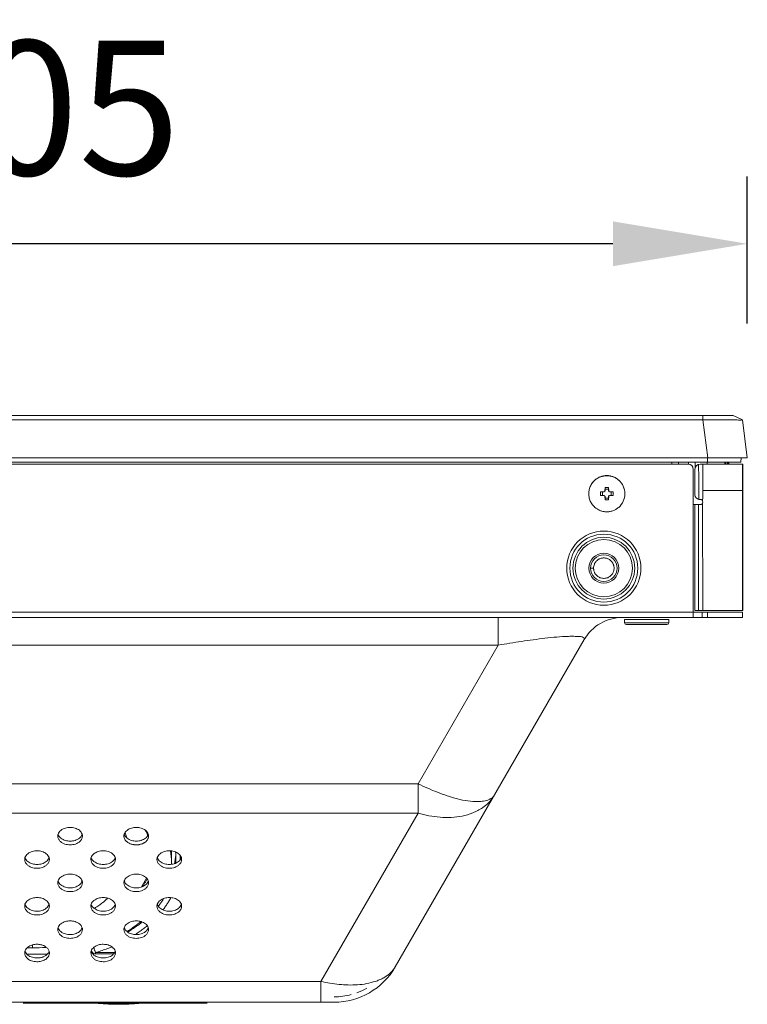
# Model space of a CAD drawing. Units: inches. Extents: x 3.5 to 93.2, y -1.3 to 66.
# Drawn here: x 41.7 to 44.9, y 13.4 to 17.8 of the extents above; entities that cross this region are included whole.
import ezdxf

# ---------------------------------------------------------------- set-up
doc = ezdxf.new("R2010")
doc.units = ezdxf.units.IN
doc.header["$MEASUREMENT"] = 0
doc.layers.get('0').update_dxf_attribs({"lineweight": 0})
doc.layers.add('14', color=5, linetype='Continuous', lineweight=0, true_color=0x0000ff)
doc.styles.add('DC_TEXTSTYLE4', font='arial.ttf', dxfattribs={"height": 0.6})
doc.dimstyles.get("Standard").update_dxf_attribs({"dimtxt": 0.18, "dimasz": 0.18, "dimexe": 0.18, "dimexo": 0.0625, "dimgap": 0.09, "dimtad": 0, "dimtih": 1, "dimtoh": 1, "dimdec": 4, "dimzin": 0, "dimdsep": 46, "dimtxsty": 'Standard', "dimcen": 0.09, "dimadec": 0, "dimazin": 0, "dimtfac": 1, "dimtdec": 4, "dimtofl": 0, "dimtmove": 0, "dimatfit": 3, "dimfxl": 0, "dimtolj": 1, "dimtzin": 0, "dimarcsym": 0})

# ---------------------------------------------------------------- blocks, each defined once
blk = doc.blocks.new('*D7')
at = {"layer": '14', "color": 0, "linetype": 'Continuous', "lineweight": -2, "ltscale": 0.125}
for p, q in [((37.8422, 14.5793), (37.8422, 17.1405)), ((44.947, 16.4851), (44.947, 17.1405)), ((44.347, 16.8405), (38.4422, 16.8405))]:
    blk.add_line(p, q, dxfattribs=at)
at = {"layer": '14', "color": 0}
for points in [[(38.4422, 16.9405), (38.4422, 16.7405), (37.8422, 16.8405)], [(44.347, 16.7405), (44.347, 16.9405), (44.947, 16.8405)]]:
    blk.add_solid(points, dxfattribs=at)
at = {"layer": 'Defpoints', "color": 0}
for p in [(37.8422, 16.8405), (44.947, 15.8851), (37.8422, 13.9793)]:
    blk.add_point(p, dxfattribs=at)
at = {"layer": '14', "color": 0, "lineweight": 0, "insert": (41.3946, 17.4468), "char_height": 0.6, "attachment_point": 5, "style": 'DC_TEXTSTYLE4'}
blk.add_mtext('\\A1;7.105', dxfattribs=at)

msp = doc.modelspace()

# ---------------------------------------------------------------- linework, layer by layer
at = {"color": 7, "linetype": 'Continuous', "lineweight": 0}
for p, q in [((44.8837, 16.0738), (31.4328, 16.0738)), ((31.4328, 16.0541), (44.7492, 16.0541)), ((44.7492, 16.0541), (44.7705, 15.8848)), ((44.8837, 16.0738), (44.9255, 16.0541)), ((44.9463, 15.8848), (44.9255, 16.0541)), ((31.4328, 15.8651), (44.9187, 15.8651)), ((44.9463, 15.8848), (31.4876, 15.8848)), ((44.61, 15.8572), (44.61, 15.8651)), ((44.6407, 15.8651), (44.6407, 15.8572)), ((44.6841, 15.8572), (44.6842, 15.8651)), ((44.7146, 15.8402), (44.7147, 15.8651)), ((44.7674, 15.8572), (44.7674, 15.8651)), ((44.7694, 15.8651), (44.7694, 15.8848)), ((44.8462, 15.8651), (44.846, 15.8572)), ((44.85, 15.8572), (44.8502, 15.8651)), ((44.8577, 15.8651), (44.857, 15.8572)), ((44.8612, 15.8572), (44.8619, 15.8651)), ((44.865, 15.8572), (44.8653, 15.8651)), ((44.9198, 15.8848), (44.9187, 15.8651)), ((31.4328, 15.8572), (44.6825, 15.8572)), ((44.7061, 15.1722), (44.7061, 15.8336)), ((44.7132, 15.7194), (44.7132, 15.8338)), ((44.9266, 15.8572), (44.7368, 15.8572)), ((44.7492, 15.7391), (44.7492, 15.8572)), ((44.9255, 15.8572), (44.9255, 15.2037)), ((44.9266, 15.8572), (44.9266, 15.2037)), ((44.3079, 15.7332), (44.2926, 15.7327)), ((44.2926, 15.7169), (44.2926, 15.7327)), ((44.3004, 15.7175), (44.3004, 15.7329)), ((44.3122, 15.7523), (44.3117, 15.737)), ((44.312, 15.7373), (44.3117, 15.737)), ((44.312, 15.7373), (44.3122, 15.7451)), ((44.3122, 15.7523), (44.328, 15.7523)), ((44.3122, 15.7523), (44.3122, 15.7451)), ((44.3122, 15.7451), (44.328, 15.7451)), ((44.3285, 15.737), (44.328, 15.7523)), ((44.328, 15.7451), (44.328, 15.7523)), ((44.328, 15.7451), (44.3283, 15.7373)), ((44.3285, 15.737), (44.3283, 15.7373)), ((44.3477, 15.7327), (44.3323, 15.7332)), ((44.3398, 15.7329), (44.3398, 15.7175)), ((44.3477, 15.7327), (44.3477, 15.7169)), ((44.7492, 15.7391), (44.9255, 15.7391)), ((44.2926, 15.7169), (44.3004, 15.7175)), ((44.2926, 15.7169), (44.3079, 15.7164)), ((44.3082, 15.7173), (44.3004, 15.7175)), ((44.3082, 15.7173), (44.3079, 15.7164)), ((44.3117, 15.7126), (44.312, 15.7135)), ((44.3117, 15.7126), (44.3122, 15.6972)), ((44.3122, 15.7057), (44.312, 15.7135)), ((44.328, 15.7057), (44.3122, 15.7057)), ((44.3122, 15.7057), (44.3122, 15.6972)), ((44.328, 15.6972), (44.3122, 15.6972)), ((44.3283, 15.7135), (44.328, 15.7057)), ((44.328, 15.6972), (44.3285, 15.7126)), ((44.328, 15.6972), (44.328, 15.7057)), ((44.3283, 15.7135), (44.3285, 15.7126)), ((44.3398, 15.7175), (44.3321, 15.7173)), ((44.3323, 15.7164), (44.3321, 15.7173)), ((44.3323, 15.7164), (44.3477, 15.7169)), ((44.3398, 15.7175), (44.3477, 15.7169)), ((44.7368, 15.6997), (44.7313, 15.6998)), ((44.7368, 15.6761), (44.7061, 15.6761)), ((44.7132, 15.2037), (44.7132, 15.6761)), ((44.7298, 15.6761), (44.7298, 15.2037)), ((44.7477, 15.6834), (44.7477, 15.6762)), ((44.7477, 15.6762), (44.7492, 15.2037)), ((44.2478, 15.3927), (44.2611, 15.3927)), ((44.2611, 15.3927), (44.2611, 15.3927)), ((44.2611, 15.3927), (44.2611, 15.3927)), ((44.262, 15.4016), (44.2619, 15.4016)), ((44.2619, 15.3839), (44.262, 15.3838)), ((44.2619, 15.3839), (44.2619, 15.3838)), ((44.262, 15.4016), (44.262, 15.4016)), ((44.2644, 15.3754), (44.2645, 15.3753)), ((44.2644, 15.3754), (44.2645, 15.3753)), ((44.2659, 15.3723), (44.2659, 15.3722)), ((44.266, 15.3724), (44.2661, 15.3723)), ((44.2686, 15.3675), (44.2688, 15.3672)), ((44.2686, 15.3675), (44.2687, 15.3674)), ((44.2687, 15.3674), (44.2688, 15.3672)), ((44.9252, 15.1958), (31.4328, 15.1958)), ((31.4328, 15.1722), (44.9252, 15.1722)), ((43.8357, 15.0491), (43.8357, 15.1722)), ((44.5962, 15.1643), (44.3993, 15.1643)), ((44.3993, 15.1486), (44.3993, 15.1643)), ((44.5962, 15.1486), (44.5962, 15.1643)), ((44.7132, 15.2037), (44.9266, 15.2037)), ((44.7454, 15.1722), (44.7454, 15.1958)), ((44.77, 15.1722), (44.77, 15.1958)), ((44.9252, 15.1958), (44.9252, 15.1722)), ((44.3993, 15.1486), (44.5962, 15.1486)), ((44.4072, 15.1407), (44.5883, 15.1407)), ((43.3761, 13.6131), (44.2194, 15.0738)), ((43.8357, 15.0491), (38.2051, 15.0491)), ((43.8357, 15.0491), (43.4784, 14.4303)), ((38.5624, 14.4303), (43.4784, 14.4303)), ((43.4784, 14.2994), (43.4784, 14.4303)), ((43.4784, 14.2994), (38.5624, 14.2994)), ((43.4784, 14.2994), (43.0445, 13.5479)), ((42.1708, 14.2116), (42.1786, 14.1896)), ((42.3777, 14.1296), (42.3777, 14.0806)), ((42.244, 13.9704), (42.2654, 14.0098)), ((41.7576, 13.6978), (41.7576, 13.7104)), ((41.7331, 13.67), (41.797, 13.67)), ((41.7576, 13.6978), (41.7342, 13.6978)), ((42.0391, 13.6769), (42.1221, 13.6769)), ((42.0391, 13.6769), (42.0391, 13.6712)), ((42.0391, 13.6712), (42.1187, 13.6712)), ((38.9962, 13.5479), (43.0445, 13.5479)), ((43.0445, 13.4557), (43.0445, 13.5479)), ((26.6139, 13.4557), (43.1033, 13.4557)), ((41.7152, 13.4517), (42.5363, 13.4517)), ((42.0574, 13.4497), (42.0574, 13.4496)), ((42.1223, 13.4463), (42.1214, 13.4497)), ((42.2255, 13.4496), (42.2256, 13.4497)), ((42.2312, 13.4505), (42.2256, 13.4497)), ((42.2325, 13.4508), (42.2312, 13.4505)), ((42.2325, 13.4506), (42.2312, 13.4505)), ((42.2326, 13.4506), (42.2325, 13.4506)), ((42.1184, 13.4465), (42.1168, 13.4466)), ((42.1246, 13.4466), (42.1223, 13.4466)), ((42.1246, 13.4463), (42.1223, 13.4464))]:
    msp.add_line(p, q, dxfattribs=at)
at = {"color": 7, "linetype": 'Continuous', "lineweight": 0, "flags": 128}
for points in [[(42.0466, 13.4517), (42.0474, 13.4514), (42.0493, 13.4508), (42.0521, 13.4503), (42.0551, 13.4499), (42.0574, 13.4496)], [(42.2255, 13.4496), (42.2276, 13.4498), (42.2304, 13.4502), (42.2326, 13.4506)]]:
    msp.add_lwpolyline(points, dxfattribs=at)
at = {"color": 7, "linetype": 'Continuous', "lineweight": 0}
for radius in [0.1656, 0.1517, 0.1378, 0.128, 0.0669, 0.0591]:
    msp.add_circle((44.3068, 15.3927), radius, dxfattribs=at)
for centre, radius, start, end in [((44.7837, -1.3749), 17.429, 89.89492, 90.11341), ((44.6825, 15.8336), 0.0236, 0, 90), ((44.7368, 15.8336), 0.0236, 90, 179.4467), ((47.7557, 15.8568), 3.0259, 180.0117, 180.4339), ((44.3202, 15.725), 0.0808, 130.8617, 139.0222), ((44.3201, 15.7249), 0.0808, 98.1753, 106.3426), ((44.3201, 15.7246), 0.0808, 81.8351, 90.0047), ((44.3201, 15.7247), 0.0808, 49.1487, 57.3066), ((44.3202, 15.7248), 0.0807, 310.8987, 49.1466), ((44.3202, 15.7251), 0.0807, 0.0023, 49.1013), ((44.3078, 15.7371), 0.00394, 272.0079, 357.9935), ((44.308, 15.7375), 0.00394, 323.0305, 357.9935), ((44.3322, 15.7375), 0.00394, 182.0065, 216.9695), ((44.3325, 15.7371), 0.00394, 182.0065, 267.9921), ((44.3078, 15.7124), 0.00394, 2.0065, 87.9921), ((44.308, 15.7133), 0.00394, 2.0065, 87.9921), ((44.3322, 15.7133), 0.00394, 92.0079, 177.9935), ((44.3325, 15.7124), 0.00394, 92.0079, 177.9935), ((44.7329, 15.7194), 0.0197, 180, 265.4248), ((44.7368, 15.6879), 0.0118, 270, 90), ((45.0518, 15.6922), 0.3041, 178.6347, 179.9613), ((44.3202, 15.7249), 0.0808, 220.9778, 229.1383), ((44.3201, 15.7249), 0.0808, 253.6574, 261.8247), ((44.3068, 15.3927), 0.0457, 41.542, 45.4185), ((44.3074, 15.3926), 0.0464, 168.8422, 179.8303), ((44.3068, 15.3927), 0.0457, 180.0213, 181.7378), ((44.3069, 15.3927), 0.0459, 181.739, 185.2149), ((44.307, 15.3927), 0.046, 185.2154, 191.0672), ((44.307, 15.3927), 0.0459, 191.1711, 195.1987), ((44.3068, 15.3927), 0.0457, 157.5272, 168.7152), ((44.307, 15.3927), 0.0459, 195.1987, 195.8254), ((44.3068, 15.3926), 0.0457, 195.822, 202.1113), ((44.3067, 15.3926), 0.0459, 40.2377, 41.5435), ((44.3067, 15.3926), 0.0459, 39.5905, 40.2378), ((44.3066, 15.3925), 0.046, 34.9771, 39.5898), ((44.3067, 15.3926), 0.0459, 34.1933, 34.976), ((44.3067, 15.3926), 0.0459, 33.8123, 34.1933), ((44.3067, 15.3926), 0.0459, 31.1471, 33.812), ((44.3067, 15.3926), 0.0459, 30.1425, 31.147), ((44.3067, 15.3926), 0.0459, 29.1887, 30.1425), ((44.3067, 15.3926), 0.0458, 28.2553, 29.1887), ((44.3069, 15.3927), 0.0457, 22.9959, 28.258), ((44.3071, 15.3928), 0.0454, 22.7482, 22.9904), ((44.3071, 15.3928), 0.0454, 22.5368, 22.7482), ((44.3069, 15.3927), 0.0456, 17.5059, 22.5334), ((44.3069, 15.3927), 0.0457, 17.0414, 17.5069), ((44.3069, 15.3927), 0.0456, 11.593, 17.0418), ((44.307, 15.3927), 0.0455, 11.4107, 11.5896), ((44.307, 15.3927), 0.0455, 11.2206, 11.4107), ((44.3068, 15.3927), 0.0458, 6.0318, 11.2157), ((44.3066, 15.3927), 0.0459, 5.5864, 6.034), ((44.3066, 15.3927), 0.046, 0.3366, 5.5856), ((44.3065, 15.3925), 0.0454, 202.2788, 202.5371), ((44.3065, 15.3925), 0.0454, 202.5371, 202.9705), ((44.3066, 15.3926), 0.0456, 202.9721, 206.4383), ((44.3067, 15.3926), 0.0457, 206.5827, 207.1082), ((44.3067, 15.3926), 0.0457, 207.1082, 213.3186), ((44.3898, 14.9753), 0.1969, 90, 150), ((44.4072, 15.1486), 0.00787, 180, 270), ((44.5883, 15.1486), 0.00787, 270, 0), ((43.7817, 14.4027), 0.0435, 318.9653, 329.9299), ((43.6749, 14.4643), 0.1667, 328.2017, 329.9991), ((41.981, 14.0647), 0.3208, 25.2905, 29.7032), ((42.0845, 14.0804), 0.2932, 0.03, 9.8578), ((42.094, 14.1365), 0.3034, 352.1244, 355.9554), ((42.106, 14.0945), 0.2914, 0.0116, 6.3453), ((42.1055, 14.0805), 0.3115, 1.9124, 6.1354), ((42.0879, 14.0806), 0.2898, 358.2818, 359.9995), ((42.09, 14.1371), 0.3075, 348.2259, 352.1223), ((42.0973, 14.0945), 0.3001, 356.3394, 359.997), ((41.8171, 14.223), 0.4105, 301.8641, 305.2456), ((41.9975, 14.1431), 0.4124, 321.2445, 322.2246), ((42.0011, 14.1403), 0.4078, 322.2258, 322.6183), ((42.0117, 14.1324), 0.3946, 322.5972, 326.9365), ((42.0105, 14.1259), 0.4178, 322.2242, 323.7667), ((41.9243, 14.1935), 0.4928, 309.2122, 309.7651), ((41.881, 14.2538), 0.567, 301.7651, 302.0138), ((41.8823, 14.276), 0.5892, 300.6674, 302.5974), ((41.9324, 14.2019), 0.5271, 309.2008, 309.7743), ((41.7576, 14.4617), 0.7639, 269.9997, 274.4163), ((41.797, 14.4901), 0.8201, 270.0005, 271.8859), ((42.0391, 13.6909), 0.0197, 201.55, 270), ((43.1033, 13.7706), 0.315, 270, 330), ((43.2829, 13.6669), 0.1075, 327.3305, 329.9938), ((43.1033, 13.7706), 0.2913, 290.2703, 300.0008), ((42.1402, 14.4535), 1.0072, 265.283, 265.5102), ((42.1415, 14.4686), 1.0224, 265.2832, 268.702), ((42.1419, 14.4775), 1.0312, 265.5176, 268.1756), ((42.1414, 14.4554), 1.0092, 268.1655, 268.6015), ((42.121, 13.458), 0.0118, 212.1356, 276.7203), ((42.1414, 14.4691), 1.0229, 269.0586, 274.7154), ((42.1415, 14.4555), 1.0093, 271.3985, 271.8345), ((42.141, 14.4775), 1.0312, 271.8244, 274.4824), ((42.1427, 14.4535), 1.0072, 274.4897, 274.717), ((43.1033, 13.7706), 0.2913, 270, 285.1986), ((42.1415, 14.4661), 1.0198, 269.0018, 271.3862)]:
    msp.add_arc(centre, radius, start, end, dxfattribs=at)
for points in [[(44.7492, 16.0541), (44.7488, 16.058), (44.7486, 16.0619), (44.7485, 16.0659), (44.7483, 16.0698), (44.7479, 16.0738)], [(44.8156, 16.0541), (44.8278, 16.054), (44.84, 16.054), (44.8522, 16.054), (44.8644, 16.0541), (44.8767, 16.0543), (44.889, 16.0545), (44.9011, 16.0542), (44.9132, 16.0535), (44.9255, 16.0541)], [(44.7299, 15.8338), (44.7301, 15.807), (44.7305, 15.7802), (44.7309, 15.7534), (44.7312, 15.7266), (44.7313, 15.6998)], [(44.2592, 15.778), (44.2533, 15.7704), (44.2484, 15.7621), (44.2445, 15.7533), (44.2417, 15.7441), (44.24, 15.7347), (44.2394, 15.7251)], [(44.2394, 15.7248), (44.24, 15.7343), (44.2417, 15.7438), (44.2445, 15.753), (44.2484, 15.7618), (44.2533, 15.77), (44.2591, 15.7776)], [(44.2591, 15.7776), (44.2644, 15.7832), (44.2702, 15.7882), (44.2765, 15.7926), (44.2831, 15.7965), (44.2901, 15.7997), (44.2974, 15.8022)], [(44.2974, 15.8025), (44.2919, 15.8007), (44.2866, 15.7985), (44.2815, 15.7959), (44.2765, 15.793), (44.2718, 15.7897), (44.2673, 15.7861)], [(44.2974, 15.8022), (44.3011, 15.8032), (44.3048, 15.804), (44.3086, 15.8046), (44.3124, 15.8051), (44.3163, 15.8054), (44.3201, 15.8055)], [(44.3316, 15.805), (44.3278, 15.8054), (44.324, 15.8057), (44.3201, 15.8058), (44.3163, 15.8057), (44.3125, 15.8054), (44.3086, 15.805)], [(44.373, 15.7861), (44.3669, 15.7908), (44.3605, 15.795), (44.3537, 15.7985), (44.3465, 15.8013), (44.3391, 15.8035), (44.3316, 15.805)], [(44.3316, 15.8046), (44.3372, 15.8036), (44.3428, 15.8022), (44.3483, 15.8004), (44.3536, 15.7982), (44.3588, 15.7956), (44.3637, 15.7927)], [(44.7492, 15.7391), (44.749, 15.7312), (44.7488, 15.7232), (44.7484, 15.7153), (44.7481, 15.7074), (44.7478, 15.6994)], [(44.2592, 15.6719), (44.2533, 15.6795), (44.2484, 15.6878), (44.2445, 15.6966), (44.2417, 15.7058), (44.24, 15.7152), (44.2394, 15.7248)], [(44.2974, 15.6474), (44.2919, 15.6492), (44.2866, 15.6514), (44.2815, 15.654), (44.2765, 15.6569), (44.2718, 15.6602), (44.2673, 15.6638)], [(44.3316, 15.6449), (44.3278, 15.6445), (44.324, 15.6442), (44.3201, 15.6441), (44.3163, 15.6442), (44.3125, 15.6445), (44.3086, 15.6449)], [(44.373, 15.6638), (44.3669, 15.6591), (44.3605, 15.6549), (44.3537, 15.6514), (44.3465, 15.6485), (44.3391, 15.6464), (44.3316, 15.6449)], [(44.3389, 15.4253), (44.3344, 15.4291), (44.3294, 15.4324), (44.3241, 15.435), (44.3184, 15.4369), (44.3125, 15.438), (44.3066, 15.4384), (44.3006, 15.438), (44.2948, 15.4368), (44.2892, 15.4349), (44.2838, 15.4322), (44.2789, 15.4289), (44.2744, 15.425), (44.2705, 15.4205), (44.2672, 15.4155), (44.2645, 15.4102)], [(44.2688, 15.3672), (44.2737, 15.3611), (44.2795, 15.356), (44.2861, 15.3519), (44.2934, 15.3489), (44.301, 15.3473), (44.3087, 15.347), (44.3165, 15.348), (44.3239, 15.3502), (44.3309, 15.3538), (44.3371, 15.3584), (44.3425, 15.364), (44.3468, 15.3705), (44.35, 15.3776), (44.3519, 15.3852), (44.3525, 15.3929)], [(43.8357, 15.0491), (43.8876, 15.0578), (43.9396, 15.0659), (43.9918, 15.0733), (44.044, 15.0799), (44.0965, 15.0853), (44.149, 15.0884)], [(44.149, 15.0884), (44.1608, 15.0886), (44.1724, 15.0885), (44.1842, 15.0881), (44.1966, 15.0874), (44.2094, 15.0859), (44.2194, 15.0801)], [(44.2194, 15.0801), (44.22, 15.0791), (44.2203, 15.078), (44.2204, 15.0769), (44.2202, 15.0758), (44.2199, 15.0748), (44.2194, 15.0738)], [(43.4784, 14.4303), (43.5207, 14.4104), (43.564, 14.3924), (43.6082, 14.3766), (43.6534, 14.3633), (43.6996, 14.354), (43.7462, 14.351)], [(43.7462, 14.351), (43.7584, 14.3516), (43.7705, 14.3531), (43.7828, 14.3558), (43.7947, 14.3601), (43.8055, 14.3661), (43.8145, 14.3741)], [(43.8167, 14.3764), (43.8083, 14.3642), (43.7989, 14.3527), (43.7885, 14.342), (43.7774, 14.3322), (43.7655, 14.3234)], [(43.7655, 14.3234), (43.7222, 14.3005), (43.6751, 14.2865), (43.626, 14.2804), (43.5761, 14.2812), (43.5265, 14.2879), (43.4784, 14.2994)], [(41.8714, 14.2055), (41.8709, 14.2038), (41.8705, 14.2021), (41.8702, 14.2003), (41.87, 14.1986), (41.87, 14.1968)], [(41.87, 14.1968), (41.8728, 14.1851), (41.88, 14.1748), (41.8898, 14.1668), (41.9009, 14.1616), (41.9128, 14.1587), (41.9249, 14.1579)], [(41.9253, 14.2358), (41.9148, 14.2351), (41.9042, 14.2328), (41.8937, 14.2286), (41.8841, 14.2226), (41.8764, 14.2148), (41.8714, 14.2055)], [(41.9253, 14.1746), (41.9148, 14.1752), (41.9042, 14.1775), (41.8937, 14.1817), (41.8841, 14.1878), (41.8764, 14.1955), (41.8714, 14.2049)], [(41.9249, 14.1579), (41.9371, 14.1587), (41.949, 14.1615), (41.9603, 14.1667), (41.9701, 14.1747), (41.9774, 14.1851), (41.9802, 14.1968)], [(41.9788, 14.2055), (41.9739, 14.2149), (41.9665, 14.2227), (41.9573, 14.2285), (41.947, 14.2326), (41.9362, 14.235), (41.9253, 14.2358)], [(41.9788, 14.2049), (41.9739, 14.1954), (41.9665, 14.1877), (41.9573, 14.1818), (41.947, 14.1777), (41.9362, 14.1754), (41.9253, 14.1746)], [(41.9802, 14.1968), (41.9802, 14.1986), (41.98, 14.2003), (41.9797, 14.2021), (41.9793, 14.2038), (41.9788, 14.2055)], [(42.1665, 14.2055), (42.166, 14.2038), (42.1656, 14.2021), (42.1653, 14.2003), (42.1651, 14.1986), (42.1651, 14.1968)], [(42.1651, 14.1968), (42.1662, 14.1894), (42.1693, 14.1824), (42.1739, 14.176), (42.1795, 14.1706), (42.1858, 14.1663), (42.1926, 14.1631)], [(42.2204, 14.2358), (42.2098, 14.2351), (42.1993, 14.2328), (42.1887, 14.2286), (42.1792, 14.2226), (42.1714, 14.2148), (42.1665, 14.2055)], [(42.2204, 14.1746), (42.2098, 14.1752), (42.1993, 14.1775), (42.1887, 14.1817), (42.1792, 14.1878), (42.1714, 14.1955), (42.1665, 14.2049)], [(42.2739, 14.2055), (42.269, 14.2149), (42.2615, 14.2227), (42.2524, 14.2285), (42.2421, 14.2326), (42.2313, 14.235), (42.2204, 14.2358)], [(42.2739, 14.2049), (42.269, 14.1954), (42.2615, 14.1877), (42.2524, 14.1818), (42.2421, 14.1777), (42.2313, 14.1754), (42.2204, 14.1746)], [(42.2677, 14.1771), (42.2702, 14.1806), (42.2723, 14.1844), (42.2739, 14.1884), (42.275, 14.1926), (42.2753, 14.1968)], [(42.2753, 14.1968), (42.2753, 14.1986), (42.2751, 14.2003), (42.2748, 14.2021), (42.2744, 14.2038), (42.2739, 14.2055)], [(42.1926, 14.1631), (42.1978, 14.1612), (42.2033, 14.1597), (42.2088, 14.1587), (42.2144, 14.1581), (42.22, 14.1579)], [(42.22, 14.1579), (42.2256, 14.158), (42.2312, 14.1586), (42.2367, 14.1597), (42.2422, 14.1611), (42.2475, 14.163)], [(42.2475, 14.163), (42.252, 14.165), (42.2564, 14.1674), (42.2605, 14.1703), (42.2643, 14.1735), (42.2677, 14.1771)], [(41.7778, 14.1315), (41.7672, 14.1308), (41.7566, 14.1285), (41.7461, 14.1243), (41.7365, 14.1182), (41.7288, 14.1105), (41.7238, 14.1011)], [(41.8313, 14.1011), (41.8264, 14.1106), (41.8189, 14.1183), (41.8098, 14.1242), (41.7995, 14.1283), (41.7886, 14.1307), (41.7778, 14.1315)], [(42.0729, 14.1315), (42.0623, 14.1308), (42.0517, 14.1285), (42.0412, 14.1243), (42.0316, 14.1182), (42.0239, 14.1105), (42.0189, 14.1011)], [(42.1264, 14.1011), (42.1214, 14.1106), (42.114, 14.1183), (42.1048, 14.1242), (42.0946, 14.1283), (42.0837, 14.1307), (42.0729, 14.1315)], [(42.368, 14.1315), (42.3574, 14.1308), (42.3468, 14.1285), (42.3363, 14.1243), (42.3267, 14.1182), (42.319, 14.1105), (42.314, 14.1011)], [(42.4215, 14.1011), (42.4165, 14.1106), (42.4091, 14.1183), (42.3999, 14.1242), (42.3896, 14.1283), (42.3788, 14.1307), (42.368, 14.1315)], [(41.7238, 14.1011), (41.7233, 14.0995), (41.723, 14.0977), (41.7227, 14.096), (41.7225, 14.0942), (41.7224, 14.0925)], [(41.7224, 14.0925), (41.7252, 14.0808), (41.7324, 14.0704), (41.7422, 14.0625), (41.7533, 14.0572), (41.7652, 14.0544), (41.7773, 14.0535)], [(41.7778, 14.0702), (41.7672, 14.0709), (41.7566, 14.0732), (41.7461, 14.0774), (41.7365, 14.0834), (41.7288, 14.0912), (41.7238, 14.1006)], [(41.7773, 14.0535), (41.7895, 14.0543), (41.8015, 14.0571), (41.8127, 14.0623), (41.8226, 14.0704), (41.8299, 14.0807), (41.8327, 14.0925)], [(41.8313, 14.1006), (41.8264, 14.0911), (41.8189, 14.0834), (41.8098, 14.0775), (41.7995, 14.0734), (41.7886, 14.071), (41.7778, 14.0702)], [(41.8327, 14.0925), (41.8326, 14.0942), (41.8324, 14.096), (41.8322, 14.0977), (41.8318, 14.0995), (41.8313, 14.1011)], [(42.0189, 14.1011), (42.0184, 14.0995), (42.0181, 14.0977), (42.0178, 14.096), (42.0176, 14.0942), (42.0175, 14.0925)], [(42.0175, 14.0925), (42.0203, 14.0808), (42.0275, 14.0704), (42.0373, 14.0625), (42.0484, 14.0572), (42.0603, 14.0544), (42.0724, 14.0535)], [(42.0729, 14.0702), (42.0623, 14.0709), (42.0517, 14.0732), (42.0412, 14.0774), (42.0316, 14.0834), (42.0239, 14.0912), (42.0189, 14.1006)], [(42.0724, 14.0535), (42.0846, 14.0543), (42.0966, 14.0571), (42.1078, 14.0623), (42.1177, 14.0704), (42.1249, 14.0807), (42.1278, 14.0925)], [(42.1264, 14.1006), (42.1214, 14.0911), (42.114, 14.0834), (42.1048, 14.0775), (42.0946, 14.0734), (42.0837, 14.071), (42.0729, 14.0702)], [(42.1278, 14.0925), (42.1277, 14.0942), (42.1275, 14.096), (42.1273, 14.0977), (42.1269, 14.0995), (42.1264, 14.1011)], [(42.314, 14.1011), (42.3135, 14.0995), (42.3131, 14.0977), (42.3129, 14.096), (42.3127, 14.0942), (42.3126, 14.0925)], [(42.3126, 14.0925), (42.3154, 14.0808), (42.3226, 14.0704), (42.3324, 14.0625), (42.3435, 14.0572), (42.3554, 14.0544), (42.3675, 14.0535)], [(42.368, 14.0702), (42.3574, 14.0709), (42.3468, 14.0732), (42.3363, 14.0774), (42.3267, 14.0834), (42.319, 14.0912), (42.314, 14.1006)], [(42.3675, 14.0535), (42.3797, 14.0543), (42.3917, 14.0571), (42.4029, 14.0623), (42.4128, 14.0704), (42.42, 14.0807), (42.4229, 14.0925)], [(42.4215, 14.1006), (42.4165, 14.0911), (42.4091, 14.0834), (42.3999, 14.0775), (42.3896, 14.0734), (42.3788, 14.071), (42.368, 14.0702)], [(42.4229, 14.0925), (42.4228, 14.0942), (42.4226, 14.096), (42.4223, 14.0977), (42.422, 14.0995), (42.4215, 14.1011)], [(41.9253, 14.0271), (41.9148, 14.0265), (41.9042, 14.0242), (41.8937, 14.0199), (41.8841, 14.0139), (41.8764, 14.0062), (41.8714, 13.9968)], [(41.9788, 13.9968), (41.9739, 14.0063), (41.9665, 14.014), (41.9573, 14.0199), (41.947, 14.0239), (41.9362, 14.0263), (41.9253, 14.0271)], [(42.2204, 14.0271), (42.2098, 14.0265), (42.1993, 14.0242), (42.1887, 14.0199), (42.1792, 14.0139), (42.1714, 14.0062), (42.1665, 13.9968)], [(42.2739, 13.9968), (42.269, 14.0063), (42.2615, 14.014), (42.2524, 14.0199), (42.2421, 14.0239), (42.2313, 14.0263), (42.2204, 14.0271)], [(41.8714, 13.9968), (41.8709, 13.9951), (41.8705, 13.9934), (41.8702, 13.9917), (41.87, 13.9899), (41.87, 13.9882)], [(41.87, 13.9882), (41.8728, 13.9765), (41.88, 13.9661), (41.8898, 13.9581), (41.9009, 13.9529), (41.9128, 13.9501), (41.9249, 13.9492)], [(41.9253, 13.9659), (41.9148, 13.9666), (41.9042, 13.9689), (41.8937, 13.9731), (41.8841, 13.9791), (41.8764, 13.9869), (41.8714, 13.9962)], [(41.9249, 13.9492), (41.9371, 13.95), (41.949, 13.9528), (41.9603, 13.958), (41.9701, 13.966), (41.9774, 13.9764), (41.9802, 13.9882)], [(41.9788, 13.9962), (41.9739, 13.9868), (41.9665, 13.979), (41.9573, 13.9732), (41.947, 13.9691), (41.9362, 13.9667), (41.9253, 13.9659)], [(41.9802, 13.9882), (41.9802, 13.9899), (41.98, 13.9917), (41.9797, 13.9934), (41.9793, 13.9951), (41.9788, 13.9968)], [(42.1665, 13.9968), (42.166, 13.9951), (42.1656, 13.9934), (42.1653, 13.9917), (42.1651, 13.9899), (42.1651, 13.9882)], [(42.1651, 13.9882), (42.1679, 13.9765), (42.1751, 13.9661), (42.1849, 13.9581), (42.196, 13.9529), (42.2079, 13.9501), (42.22, 13.9492)], [(42.2204, 13.9659), (42.2098, 13.9666), (42.1993, 13.9689), (42.1887, 13.9731), (42.1792, 13.9791), (42.1714, 13.9869), (42.1665, 13.9962)], [(42.22, 13.9492), (42.2322, 13.95), (42.2441, 13.9528), (42.2554, 13.958), (42.2652, 13.966), (42.2725, 13.9764), (42.2753, 13.9882)], [(42.2739, 13.9962), (42.269, 13.9868), (42.2615, 13.979), (42.2524, 13.9732), (42.2421, 13.9691), (42.2313, 13.9667), (42.2204, 13.9659)], [(42.269, 14.0065), (42.2659, 14.0003), (42.2626, 13.9943), (42.2593, 13.9883), (42.2558, 13.9823), (42.2522, 13.9765), (42.2485, 13.9707)], [(42.2753, 13.9882), (42.2753, 13.9899), (42.2751, 13.9917), (42.2748, 13.9934), (42.2744, 13.9951), (42.2739, 13.9968)], [(41.7238, 13.8925), (41.7233, 13.8908), (41.723, 13.8891), (41.7227, 13.8873), (41.7225, 13.8856), (41.7224, 13.8838)], [(41.7778, 13.9228), (41.7672, 13.9221), (41.7566, 13.9198), (41.7461, 13.9156), (41.7365, 13.9096), (41.7288, 13.9018), (41.7238, 13.8925)], [(41.7778, 13.8616), (41.7672, 13.8622), (41.7566, 13.8645), (41.7461, 13.8688), (41.7365, 13.8748), (41.7288, 13.8825), (41.7238, 13.8919)], [(41.8313, 13.8925), (41.8264, 13.9019), (41.8189, 13.9097), (41.8098, 13.9155), (41.7995, 13.9196), (41.7886, 13.922), (41.7778, 13.9228)], [(41.8313, 13.8919), (41.8264, 13.8824), (41.8189, 13.8747), (41.8098, 13.8688), (41.7995, 13.8648), (41.7886, 13.8624), (41.7778, 13.8616)], [(41.8327, 13.8838), (41.8326, 13.8856), (41.8324, 13.8873), (41.8322, 13.8891), (41.8318, 13.8908), (41.8313, 13.8925)], [(42.0189, 13.8925), (42.0184, 13.8908), (42.0181, 13.8891), (42.0178, 13.8873), (42.0176, 13.8856), (42.0175, 13.8838)], [(42.0729, 13.9228), (42.0623, 13.9221), (42.0517, 13.9198), (42.0412, 13.9156), (42.0316, 13.9096), (42.0239, 13.9018), (42.0189, 13.8925)], [(42.0729, 13.8616), (42.0623, 13.8622), (42.0517, 13.8645), (42.0412, 13.8688), (42.0316, 13.8748), (42.0239, 13.8825), (42.0189, 13.8919)], [(42.0925, 13.9189), (42.0863, 13.9133), (42.0801, 13.9079), (42.0737, 13.9027), (42.0673, 13.8975), (42.0607, 13.8926), (42.054, 13.8877)], [(42.1264, 13.8925), (42.1214, 13.9019), (42.114, 13.9097), (42.1048, 13.9155), (42.0946, 13.9196), (42.0837, 13.922), (42.0729, 13.9228)], [(42.1264, 13.8919), (42.1214, 13.8824), (42.114, 13.8747), (42.1048, 13.8688), (42.0946, 13.8648), (42.0837, 13.8624), (42.0729, 13.8616)], [(42.1278, 13.8838), (42.1277, 13.8856), (42.1275, 13.8873), (42.1273, 13.8891), (42.1269, 13.8908), (42.1264, 13.8925)], [(42.314, 13.8925), (42.3135, 13.8908), (42.3131, 13.8891), (42.3129, 13.8873), (42.3127, 13.8856), (42.3126, 13.8838)], [(42.368, 13.9228), (42.3574, 13.9221), (42.3468, 13.9198), (42.3363, 13.9156), (42.3267, 13.9096), (42.319, 13.9018), (42.314, 13.8925)], [(42.368, 13.8616), (42.3574, 13.8622), (42.3468, 13.8645), (42.3363, 13.8688), (42.3267, 13.8748), (42.319, 13.8825), (42.314, 13.8919)], [(42.3475, 13.8789), (42.3524, 13.8857), (42.3572, 13.8927), (42.3618, 13.8997), (42.3663, 13.9068), (42.3706, 13.9141), (42.3747, 13.9214)], [(42.4215, 13.8925), (42.4165, 13.9019), (42.4091, 13.9097), (42.3999, 13.9155), (42.3896, 13.9196), (42.3788, 13.922), (42.368, 13.9228)], [(42.4215, 13.8919), (42.4165, 13.8824), (42.4091, 13.8747), (42.3999, 13.8688), (42.3896, 13.8648), (42.3788, 13.8624), (42.368, 13.8616)], [(42.4229, 13.8838), (42.4228, 13.8856), (42.4226, 13.8873), (42.4223, 13.8891), (42.422, 13.8908), (42.4215, 13.8925)], [(41.7224, 13.8838), (41.7252, 13.8721), (41.7324, 13.8618), (41.7422, 13.8538), (41.7533, 13.8486), (41.7652, 13.8457), (41.7773, 13.8449)], [(41.7773, 13.8449), (41.7895, 13.8457), (41.8015, 13.8485), (41.8127, 13.8537), (41.8226, 13.8617), (41.8299, 13.8721), (41.8327, 13.8838)], [(42.0175, 13.8838), (42.0203, 13.8721), (42.0275, 13.8618), (42.0373, 13.8538), (42.0484, 13.8486), (42.0603, 13.8457), (42.0724, 13.8449)], [(42.0724, 13.8449), (42.0846, 13.8457), (42.0966, 13.8485), (42.1078, 13.8537), (42.1177, 13.8617), (42.1249, 13.8721), (42.1278, 13.8838)], [(42.3126, 13.8838), (42.3154, 13.8721), (42.3226, 13.8618), (42.3324, 13.8538), (42.3435, 13.8486), (42.3554, 13.8457), (42.3675, 13.8449)], [(42.3675, 13.8449), (42.3797, 13.8457), (42.3917, 13.8485), (42.4029, 13.8537), (42.4128, 13.8617), (42.42, 13.8721), (42.4229, 13.8838)], [(41.9253, 13.8185), (41.9148, 13.8178), (41.9042, 13.8155), (41.8937, 13.8113), (41.8841, 13.8053), (41.8764, 13.7975), (41.8714, 13.7881)], [(41.9788, 13.7881), (41.9739, 13.7976), (41.9665, 13.8053), (41.9573, 13.8112), (41.947, 13.8153), (41.9362, 13.8177), (41.9253, 13.8185)], [(42.2204, 13.8185), (42.2098, 13.8178), (42.1993, 13.8155), (42.1887, 13.8113), (42.1792, 13.8053), (42.1714, 13.7975), (42.1665, 13.7881)], [(42.2358, 13.8117), (42.2271, 13.8048), (42.2183, 13.798), (42.2093, 13.7915), (42.2002, 13.7851), (42.191, 13.779), (42.1816, 13.773)], [(42.1997, 13.7797), (42.2077, 13.7849), (42.2156, 13.7902), (42.2234, 13.7957), (42.2311, 13.8013), (42.2388, 13.807), (42.2463, 13.8129)], [(42.2739, 13.7881), (42.269, 13.7976), (42.2615, 13.8053), (42.2524, 13.8112), (42.2421, 13.8153), (42.2313, 13.8177), (42.2204, 13.8185)], [(41.8714, 13.7881), (41.8709, 13.7865), (41.8705, 13.7847), (41.8702, 13.783), (41.87, 13.7813), (41.87, 13.7795)], [(41.87, 13.7795), (41.8728, 13.7678), (41.88, 13.7575), (41.8898, 13.7495), (41.9009, 13.7442), (41.9128, 13.7414), (41.9249, 13.7405)], [(41.9253, 13.7572), (41.9148, 13.7579), (41.9042, 13.7602), (41.8937, 13.7644), (41.8841, 13.7705), (41.8764, 13.7782), (41.8714, 13.7876)], [(41.9249, 13.7405), (41.9371, 13.7413), (41.949, 13.7441), (41.9603, 13.7493), (41.9701, 13.7574), (41.9774, 13.7677), (41.9802, 13.7795)], [(41.9788, 13.7876), (41.9739, 13.7781), (41.9665, 13.7704), (41.9573, 13.7645), (41.947, 13.7604), (41.9362, 13.758), (41.9253, 13.7572)], [(41.9802, 13.7795), (41.9802, 13.7813), (41.98, 13.783), (41.9797, 13.7847), (41.9793, 13.7865), (41.9788, 13.7881)], [(42.1665, 13.7881), (42.166, 13.7865), (42.1656, 13.7847), (42.1653, 13.783), (42.1651, 13.7813), (42.1651, 13.7795)], [(42.1651, 13.7795), (42.1679, 13.7678), (42.1751, 13.7575), (42.1849, 13.7495), (42.196, 13.7442), (42.2079, 13.7414), (42.22, 13.7405)], [(42.2204, 13.7572), (42.2098, 13.7579), (42.1993, 13.7602), (42.1887, 13.7644), (42.1792, 13.7705), (42.1714, 13.7782), (42.1665, 13.7876)], [(42.2166, 13.7578), (42.225, 13.7634), (42.2333, 13.7691), (42.2415, 13.7749), (42.2496, 13.7809), (42.2576, 13.7871), (42.2655, 13.7934)], [(42.22, 13.7405), (42.2322, 13.7413), (42.2441, 13.7441), (42.2554, 13.7493), (42.2652, 13.7574), (42.2725, 13.7677), (42.2753, 13.7795)], [(42.2739, 13.7876), (42.269, 13.7781), (42.2615, 13.7704), (42.2524, 13.7645), (42.2421, 13.7604), (42.2313, 13.758), (42.2204, 13.7572)], [(42.2753, 13.7795), (42.2753, 13.7813), (42.2751, 13.783), (42.2748, 13.7847), (42.2744, 13.7865), (42.2739, 13.7881)], [(41.7778, 13.7141), (41.7672, 13.7135), (41.7566, 13.7112), (41.7461, 13.707), (41.7365, 13.7009), (41.7288, 13.6932), (41.7238, 13.6838)], [(41.8045, 13.7092), (41.7994, 13.711), (41.7941, 13.7123), (41.7887, 13.7133), (41.7832, 13.7139), (41.7778, 13.7141)], [(42.0729, 13.7141), (42.0623, 13.7135), (42.0517, 13.7112), (42.0412, 13.707), (42.0316, 13.7009), (42.0239, 13.6932), (42.0189, 13.6838)], [(42.1264, 13.6838), (42.1214, 13.6933), (42.114, 13.701), (42.1048, 13.7069), (42.0946, 13.711), (42.0837, 13.7133), (42.0729, 13.7141)], [(41.7238, 13.6838), (41.7233, 13.6821), (41.723, 13.6804), (41.7227, 13.6787), (41.7225, 13.6769), (41.7224, 13.6752)], [(41.7224, 13.6752), (41.7252, 13.6635), (41.7324, 13.6531), (41.7422, 13.6451), (41.7533, 13.6399), (41.7652, 13.6371), (41.7773, 13.6362)], [(41.7778, 13.6529), (41.7672, 13.6536), (41.7566, 13.6559), (41.7461, 13.6601), (41.7365, 13.6661), (41.7288, 13.6739), (41.7238, 13.6832)], [(41.8313, 13.6838), (41.8287, 13.6895), (41.8251, 13.6947), (41.8207, 13.6994), (41.8156, 13.7033), (41.8102, 13.7066), (41.8045, 13.7092)], [(41.8313, 13.6832), (41.8288, 13.6776), (41.8253, 13.6725), (41.821, 13.6679), (41.8161, 13.664), (41.8108, 13.6608), (41.8053, 13.6582)], [(41.8273, 13.6584), (41.8291, 13.6614), (41.8306, 13.6647), (41.8317, 13.6681), (41.8324, 13.6716), (41.8327, 13.6752)], [(41.8327, 13.6752), (41.8326, 13.6769), (41.8324, 13.6787), (41.8322, 13.6804), (41.8318, 13.6821), (41.8313, 13.6838)], [(42.0189, 13.6838), (42.0184, 13.6821), (42.0181, 13.6804), (42.0178, 13.6787), (42.0176, 13.6769), (42.0175, 13.6752)], [(42.0175, 13.6752), (42.0203, 13.6635), (42.0275, 13.6531), (42.0373, 13.6451), (42.0484, 13.6399), (42.0603, 13.6371), (42.0724, 13.6362)], [(42.0729, 13.6529), (42.0623, 13.6536), (42.0517, 13.6559), (42.0412, 13.6601), (42.0316, 13.6661), (42.0239, 13.6739), (42.0189, 13.6832)], [(42.0391, 13.6769), (42.0372, 13.6805), (42.0356, 13.6842), (42.0343, 13.688), (42.0331, 13.6918), (42.0323, 13.6957), (42.0316, 13.6997)], [(42.0391, 13.6769), (42.051, 13.6806), (42.0628, 13.6845), (42.0746, 13.6886), (42.0864, 13.6928), (42.098, 13.6973), (42.1096, 13.7019)], [(42.0724, 13.6362), (42.0846, 13.637), (42.0966, 13.6398), (42.1078, 13.645), (42.1177, 13.653), (42.1249, 13.6634), (42.1278, 13.6752)], [(42.1264, 13.6832), (42.1214, 13.6738), (42.114, 13.666), (42.1048, 13.6602), (42.0946, 13.6561), (42.0837, 13.6537), (42.0729, 13.6529)], [(42.1278, 13.6752), (42.1277, 13.6769), (42.1275, 13.6787), (42.1273, 13.6804), (42.1269, 13.6821), (42.1264, 13.6838)], [(41.7773, 13.6362), (41.7866, 13.6367), (41.7958, 13.6384), (41.805, 13.6414), (41.8136, 13.6457), (41.8212, 13.6514), (41.8273, 13.6584)], [(41.8053, 13.6582), (41.8, 13.6563), (41.7946, 13.6548), (41.789, 13.6538), (41.7834, 13.6531), (41.7778, 13.6529)], [(43.2879, 13.5487), (43.3044, 13.5548), (43.3204, 13.5624), (43.3358, 13.5716), (43.3501, 13.5824), (43.3628, 13.5948), (43.3735, 13.6089)], [(43.0445, 13.5479), (43.0846, 13.5402), (43.1252, 13.5349), (43.1664, 13.5324), (43.2077, 13.5334), (43.2484, 13.5385), (43.2879, 13.5487)], [(42.0574, 13.4497), (42.0566, 13.4498), (42.0559, 13.4499), (42.0551, 13.4499), (42.0544, 13.45), (42.0536, 13.4501), (42.0529, 13.4503), (42.0522, 13.4504), (42.0514, 13.4505), (42.0507, 13.4507), (42.05, 13.4509), (42.0494, 13.4514)], [(42.1214, 13.4497), (42.12, 13.4496), (42.1186, 13.4497), (42.1173, 13.45), (42.1159, 13.4504), (42.1147, 13.4509), (42.1135, 13.4516)], [(42.1214, 13.4497), (42.122, 13.4501), (42.1226, 13.4502), (42.1233, 13.4504), (42.1239, 13.4505), (42.1246, 13.4507), (42.1252, 13.4508), (42.1259, 13.4509), (42.1265, 13.451), (42.1272, 13.4511), (42.1279, 13.4512), (42.1285, 13.4513), (42.1292, 13.4514)], [(42.2335, 13.4514), (42.2334, 13.4512), (42.2332, 13.4511), (42.233, 13.451), (42.2328, 13.4509), (42.2326, 13.4508), (42.2325, 13.4508)]]:
    msp.add_spline(points, degree=3, dxfattribs=at)

# ---------------------------------------------------------------- dimensions: what is measured, and where the dimension line sits
at = {"layer": '14', "linetype": 'Continuous', "lineweight": 0, "ltscale": 0.125}
dim = msp.add_linear_dim(base=(37.8422, 16.8405), p1=(44.947, 15.8851), p2=(37.8422, 13.9793), dimstyle='Standard', override={"dimtxt": 0.6, "dimasz": 0.6, "dimexe": 0.3, "dimexo": 0.6, "dimgap": 0.3, "dimtad": 1, "dimjust": 0, "dimtih": 1, "dimtoh": 0, "dimdec": 3, "dimzin": 0, "dimlunit": 2, "dimtxsty": 'DC_TEXTSTYLE4', "dimsah": 0, "dimtol": 0, "dimtfac": 1, "dimtdec": 3, "dimtix": 0, "dimtofl": 1, "dimtmove": 0, "dimfxlon": 0}, dxfattribs=at)
dim.commit()
dim.dimension.update_dxf_attribs({"geometry": '*D7', "text_midpoint": (41.3946, 17.4468)})

doc.saveas('drawing.dxf')
